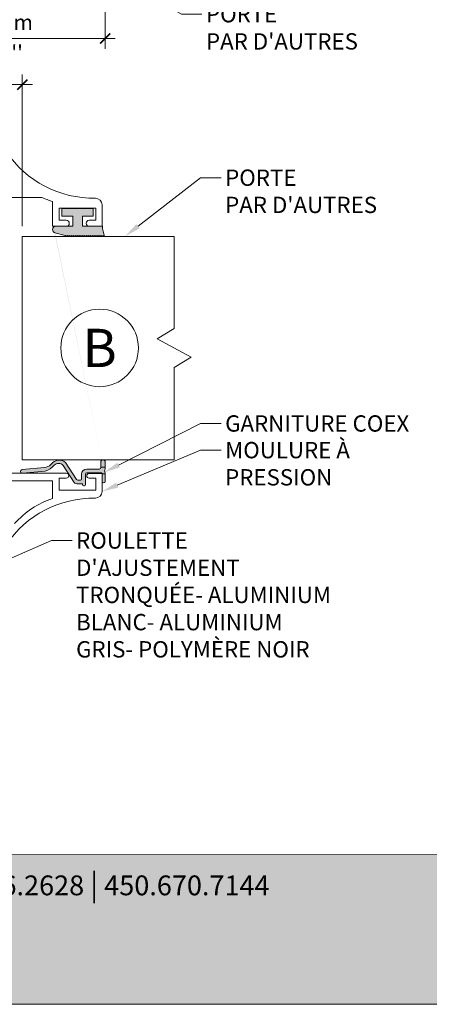
# Model space of a CAD drawing. Extents: x -54 to 91, y -173 to -42.
# Drawn here: x -9 to -7, y -93 to -89 of the extents above; entities that cross this region are included whole.
import ezdxf
from ezdxf import colors
from ezdxf.entities.mleader import LeaderData, LeaderLine
from ezdxf.math import Vec2, Vec3

# ---------------------------------------------------------------- set-up
doc = ezdxf.new("R2010")
doc.units = 0
doc.header["$LTSCALE"] = 0.375
doc.header["$MEASUREMENT"] = 0
doc.layers.get('0').update_dxf_attribs({"linetype": 'CONTINUOUS', "lineweight": 0})
doc.layers.get('DEFPOINTS').update_dxf_attribs({"linetype": 'CONTINUOUS', "lineweight": 5})
for name, color, linetype, lineweight in [('Catalogue Texte Français', 7, 'CONTINUOUS', 5), ('COEX', 1, 'CONTINUOUS', 5), ('FRAME_C', 152, 'CONTINUOUS', 40), ('FRAME_L', 103, 'CONTINUOUS', 30)]:
    doc.layers.add(name, color=color, linetype=linetype, lineweight=lineweight)
doc.layers.add('DES', color=7, linetype='CONTINUOUS')
doc.styles.add('Archi_1', font='txt', dxfattribs={"height": 0.075})
doc.styles.get("Standard").update_dxf_attribs({"font": 'arial.ttf', "height": 0.08})
doc.styles.add('T_ISO_0.5', font='arial.ttf', dxfattribs={"height": 0.06})
doc.dimstyles.new('catalogue ISO-0.5', dxfattribs={"dimscale": 0.5, "dimtxt": 0.06, "dimasz": 0.08, "dimexe": 0.08, "dimexo": 0.08, "dimgap": 0.05, "dimtad": 1, "dimdec": 1, "dimlfac": 50.8, "dimzin": 9, "dimdsep": 46, "dimtxsty": 'T_ISO_0.5', "dimblk": 'ARCHTICK', "dimcen": 0.5, "dimdle": 0.08, "dimclrd": 30, "dimclre": 165, "dimclrt": 7, "dimadec": 0, "dimazin": 0, "dimtfac": 1, "dimtdec": 1, "dimtmove": 0, "dimatfit": 3, "dimfxl": 0.15, "dimfrac": 2, "dimlwd": 9, "dimlwe": 9, "dimarcsym": 0})

# ---------------------------------------------------------------- blocks, each defined once
blk = doc.blocks.new('_ArchTick')
at = {"color": 0, "const_width": 0.15}
blk.add_lwpolyline([(-0.5, -0.5), (0.5, 0.5)], dxfattribs=at)
blk = doc.blocks.new('*D281')
at = {"color": 165, "lineweight": 9, "ltscale": 0.15, "transparency": 16777216}
for p, q in [((-9.271785509530567, -89.19080737588557), (-9.271785509530567, -89.34638338601759)), ((-8.39580127403054, -89.19080737588557), (-8.39580127403054, -89.34638338601759))]:
    blk.add_line(p, q, dxfattribs=at)
at = {"color": 30, "lineweight": 9, "ltscale": 0.15, "transparency": 16777216}
blk.add_line((-9.311785509530566, -89.30638338601759), (-8.35580127403054, -89.30638338601759), dxfattribs=at)
at = {"layer": 'DEFPOINTS', "color": 0, "lineweight": 0, "ltscale": 0.15, "transparency": 16777216}
for p in [(-9.271785509530567, -89.15080737588556), (-8.39580127403054, -89.15080737588556), (-8.39580127403054, -89.30638338601759)]:
    blk.add_point(p, dxfattribs=at)
at = {"color": 30, "lineweight": 9, "ltscale": 0.15, "transparency": 16777216, "xscale": 0.04, "yscale": 0.04, "zscale": 0.04, "rotation": 180}
blk.add_blockref('_ArchTick', (-9.271785509530567, -89.30638338601759), dxfattribs=at)
at = {"color": 30, "lineweight": 9, "ltscale": 0.15, "transparency": 16777216, "xscale": 0.04, "yscale": 0.04, "zscale": 0.04}
blk.add_blockref('_ArchTick', (-8.39580127403054, -89.30638338601759), dxfattribs=at)
at = {"color": 7, "ltscale": 0.15, "transparency": 16777216, "char_height": 0.06, "attachment_point": 5, "style": 'T_ISO_0.5'}
for s, insert in [('44.5mm', (-8.833793391780553, -89.2508717898375)), ("\\f\\X [;\\fArial;1 3/4''\\f]", (-8.833793391780553, -89.36242704222497))]:
    blk.add_mtext(s, dxfattribs=dict(at, insert=insert))
blk = doc.blocks.new('*D292')
at = {"color": 165, "lineweight": 9, "ltscale": 0.15, "transparency": 16777216}
for p, q in [((-9.25124177790736, -89.85574452276286), (-9.25124177790736, -89.44732251355332)), ((-8.719991777907332, -90.04177872658424), (-8.719991777907332, -89.44732251355332))]:
    blk.add_line(p, q, dxfattribs=at)
at = {"color": 30, "lineweight": 9, "ltscale": 0.15, "transparency": 16777216}
blk.add_line((-9.29124177790736, -89.48732251355332), (-8.679991777907333, -89.48732251355332), dxfattribs=at)
at = {"layer": 'DEFPOINTS', "color": 0, "lineweight": 0, "ltscale": 0.15, "transparency": 16777216}
for p in [(-8.719991777907332, -89.48732251355332), (-9.25124177790736, -89.89574452276287), (-8.719991777907332, -90.08177872658425)]:
    blk.add_point(p, dxfattribs=at)
at = {"color": 30, "lineweight": 9, "ltscale": 0.15, "transparency": 16777216, "xscale": 0.04, "yscale": 0.04, "zscale": 0.04, "rotation": 180}
blk.add_blockref('_ArchTick', (-9.25124177790736, -89.48732251355332), dxfattribs=at)
at = {"color": 30, "lineweight": 9, "ltscale": 0.15, "transparency": 16777216, "xscale": 0.04, "yscale": 0.04, "zscale": 0.04}
blk.add_blockref('_ArchTick', (-8.719991777907332, -89.48732251355332), dxfattribs=at)
at = {"color": 7, "ltscale": 0.15, "transparency": 16777216, "char_height": 0.06, "attachment_point": 5, "style": 'T_ISO_0.5'}
for s, insert in [('27mm', (-8.985616777907346, -89.4321997304701)), ("\\f\\X [;\\fArial;1 1/16''\\f]", (-8.985616777907346, -89.5433457059135))]:
    blk.add_mtext(s, dxfattribs=dict(at, insert=insert))

msp = doc.modelspace()

# ---------------------------------------------------------------- hatches: boundary and pattern name
at = {"ltscale": 0.15}
h = msp.add_hatch(color=8, dxfattribs=at)
h.dxf.hatch_style = 1
edge = h.paths.add_edge_path(flags=17)
edge.add_line((-8.394979906828105, -91.0429100527254), (-8.394979906828105, -91.01367782772542))
edge.add_line((-8.394979906828105, -91.01367782772542), (-8.407381456828126, -91.01367782772542))
edge.add_line((-8.407381456828126, -91.01367782772542), (-8.407381456828126, -91.0429100527254))
edge.add_arc((-8.401180681828102, -91.0429100527254), 0.006200775000010594, 180, 360)
edge = h.paths.add_edge_path()
edge.add_line((-8.394955529259427, -90.98749677772543), (-8.394955529259427, -90.98985897772542))
edge.add_arc((-8.414837379259389, -90.98985897772546), 0.0198818499999639, -26.539104932691828, 9.208633855450898e-11, ccw=False)
edge.add_arc((-8.390006173754621, -91.00226052772541), 0.007874000000012423, 153.4608950672153, 206.5391049327847)
edge.add_arc((-8.414837379259389, -91.01466207772542), 0.0198818499999979, 2.8375845645772984, 26.53910493278198, ccw=False)
edge.add_line((-8.394979906828105, -91.01367782772542), (-8.407381456828126, -91.01367782772542))
edge.add_arc((-8.411318456828106, -91.0136778277254), 0.003936999999993418, -2.068251098262096e-10, 89.99999999979318)
edge.add_line((-8.411318456828106, -91.00974082772541), (-8.467987657708626, -91.00974082772541))
edge.add_arc((-8.467987657708626, -91.0146620777254), 0.004921249999995325, 89.99999999999999, 180)
edge.add_line((-8.472908907708621, -91.0146620777254), (-8.472908907708621, -91.05678797772538))
edge.add_arc((-8.4768459077086, -91.05678797772539), 0.003936999999993418, -89.9999999997932, 2.0691004465334117e-10, ccw=False)
edge.add_line((-8.4768459077086, -91.06072497772539), (-8.47979865770862, -91.06072497772539))
edge.add_arc((-8.47979865770862, -91.05678797772538), 0.003937000000007629, -180, -90, ccw=False)
edge.add_line((-8.483735657708628, -91.05678797772538), (-8.483735657708628, -91.05487633683435))
edge.add_arc((-8.485704157708632, -91.05487633683433), 0.001968500000004036, -8.207993855359269e-10, 89.99999999916628)
edge.add_line((-8.485704157708604, -91.05290783683432), (-8.502486943238104, -91.05290783683432))
edge.add_arc((-8.50248694323816, -91.02928583683435), 0.02362199999998016, -128.67964106497368, -89.99999999983112, ccw=False)
edge.add_line((-8.517249873700827, -91.04772641079921), (-8.55985860949918, -90.9804666487774))
edge.add_arc((-8.578068543183214, -90.99675249088651), 0.02443011129692325, 41.80748698685682, 135.6366415567585)
edge.add_arc((-8.643542367406987, -90.94528038346141), 0.05905500000003379, -76.8222180094948, -35.61569022501868, ccw=False)
edge.add_line((-8.630079402933127, -91.00278031052727), (-8.717729991579183, -91.01106034913005))
edge.add_arc((-8.719436323829775, -91.00377265404998), 0.007484789197394376, -256.82221800951424, -76.82221800951339, ccw=False)
edge.add_line((-8.721142656080367, -90.99648495896992), (-8.633492067434311, -90.98820492036708))
edge.add_arc((-8.634331972928273, -90.9514510498603), 0.03676346608344983, -88.69089527186888, -44.4390013258552)
edge.add_line((-8.608082995925976, -90.97719097303036), (-8.607353854372185, -90.97620394152358))
edge.add_arc((-8.575364452934714, -90.99983520527653), 0.03977132674286345, 51.320358934889384, 143.5459149343915, ccw=False)
edge.add_line((-8.550508753539482, -90.9687876185996), (-8.507583122339362, -91.03630107688866))
edge.add_arc((-8.502662145518407, -91.03015421890036), 0.007874000000031156, 231.32035893478, 270.9400555648504)
edge.add_line((-8.502532962086555, -91.03802715911615), (-8.492790757708612, -91.03794723683433))
edge.add_arc((-8.492790757708612, -91.03302598683433), 0.004921249999998434, -89.99999999996382, -3.620743449378067e-11)
edge.add_line((-8.487869507708616, -91.03302598683433), (-8.487869507708616, -91.0146620777254))
edge.add_arc((-8.467987657708626, -91.0146620777254), 0.01988184999999021, 90, 180, ccw=False)
edge.add_line((-8.467987657708626, -90.99478022772541), (-8.4186080012203, -90.99478022772541))
edge.add_arc((-8.4186080012203, -90.98887472772539), 0.005905500000025654, -89.99999999986214, 1.378706843320805e-10)
edge.add_line((-8.412702501220288, -90.98887472772537), (-8.412702501220288, -90.98749677772543))
edge.add_line((-8.412702501220288, -90.98749677772543), (-8.394986001220282, -90.98749677772543))
edge.add_line((-8.394986001220282, -90.98749677772543), (-8.394955529259427, -90.98749677772543))
edge = h.paths.add_edge_path(flags=17)
edge.add_line((-8.394986001220282, -90.96710277276287), (-8.394986001220282, -90.98749677772543))
edge.add_line((-8.394986001220282, -90.98749677772543), (-8.412702501220288, -90.98749677772543))
edge.add_line((-8.412702501220288, -90.98749677772543), (-8.412702501220288, -90.96710277276287))
edge.add_arc((-8.403844251220285, -90.96710277276287), 0.008858250000002954, 0, 180, ccw=False)
edge = h.paths.add_edge_path()
edge.add_line((-8.593313981662597, -90.06823418194767), (-8.55259863974053, -90.07906870366656))
edge.add_line((-8.55259863974053, -90.07906870366656), (-8.548422820644227, -90.08324452276287))
edge.add_line((-8.548422820644227, -90.08324452276287), (-8.544247001547923, -90.07906870366656))
edge.add_line((-8.544247001547923, -90.07906870366656), (-8.540071182451648, -90.08324452276287))
edge.add_line((-8.540071182451648, -90.08324452276287), (-8.535895363355344, -90.07906870366656))
edge.add_line((-8.535895363355344, -90.07906870366656), (-8.53171954425904, -90.08324452276287))
edge.add_line((-8.53171954425904, -90.08324452276287), (-8.527543725162737, -90.07906870366656))
edge.add_line((-8.527543725162737, -90.07906870366656), (-8.523367906066433, -90.08324452276287))
edge.add_line((-8.523367906066433, -90.08324452276287), (-8.519192086970158, -90.07906870366656))
edge.add_line((-8.519192086970158, -90.07906870366656), (-8.515016267873854, -90.08324452276287))
edge.add_line((-8.515016267873854, -90.08324452276287), (-8.51084044877755, -90.07906870366656))
edge.add_line((-8.51084044877755, -90.07906870366656), (-8.506664629681246, -90.08324452276287))
edge.add_line((-8.506664629681246, -90.08324452276287), (-8.502488810584971, -90.07906870366656))
edge.add_line((-8.502488810584971, -90.07906870366656), (-8.498312991488667, -90.08324452276287))
edge.add_line((-8.498312991488667, -90.08324452276287), (-8.494137172392364, -90.07906870366656))
edge.add_line((-8.494137172392364, -90.07906870366656), (-8.48996135329606, -90.08324452276287))
edge.add_line((-8.48996135329606, -90.08324452276287), (-8.485785534199756, -90.07906870366656))
edge.add_line((-8.485785534199756, -90.07906870366656), (-8.481609715103481, -90.08324452276287))
edge.add_line((-8.481609715103481, -90.08324452276287), (-8.477433896007177, -90.07906870366656))
edge.add_line((-8.477433896007177, -90.07906870366656), (-8.473258076910874, -90.08324452276287))
edge.add_line((-8.473258076910874, -90.08324452276287), (-8.46908225781457, -90.07906870366656))
edge.add_line((-8.46908225781457, -90.07906870366656), (-8.464906438718295, -90.08324452276287))
edge.add_line((-8.464906438718295, -90.08324452276287), (-8.460730619621991, -90.07906870366656))
edge.add_line((-8.460730619621991, -90.07906870366656), (-8.456554800525687, -90.08324452276287))
edge.add_line((-8.456554800525687, -90.08324452276287), (-8.452378981429383, -90.07906870366656))
edge.add_line((-8.452378981429383, -90.07906870366656), (-8.448203162333108, -90.08324452276287))
edge.add_line((-8.448203162333108, -90.08324452276287), (-8.444027343236804, -90.07906870366656))
edge.add_line((-8.444027343236804, -90.07906870366656), (-8.4398515241405, -90.08324452276287))
edge.add_line((-8.4398515241405, -90.08324452276287), (-8.435675705044197, -90.07906870366656))
edge.add_line((-8.435675705044197, -90.07906870366656), (-8.431499885947922, -90.08324452276287))
edge.add_line((-8.431499885947922, -90.08324452276287), (-8.427324066851618, -90.07906870366656))
edge.add_line((-8.427324066851618, -90.07906870366656), (-8.423148247755314, -90.08324452276287))
edge.add_line((-8.423148247755314, -90.08324452276287), (-8.41897242865901, -90.07906870366656))
edge.add_line((-8.41897242865901, -90.07906870366656), (-8.414796609562707, -90.08324452276287))
edge.add_line((-8.414796609562707, -90.08324452276287), (-8.410620790466432, -90.07906870366656))
edge.add_line((-8.410620790466432, -90.07906870366656), (-8.406444971370128, -90.08324452276287))
edge.add_line((-8.406444971370128, -90.08324452276287), (-8.402269152273824, -90.07906870366656))
edge.add_line((-8.402269152273824, -90.07906870366656), (-8.39809333317752, -90.08324452276287))
edge.add_line((-8.39809333317752, -90.08324452276287), (-8.40581692106452, -90.05203583419899))
edge.add_line((-8.40581692106452, -90.05203583419899), (-8.40581692106452, -90.04286860660994))
edge.add_line((-8.40581692106452, -90.04286860660994), (-8.484556921064502, -90.04286860660994))
edge.add_line((-8.484556921064502, -90.04286860660994), (-8.484556921064502, -90.0031806738869))
edge.add_line((-8.484556921064502, -90.0031806738869), (-8.4424310210645, -90.0031806738869))
edge.add_line((-8.4424310210645, -90.0031806738869), (-8.4424310210645, -89.97266892388689))
edge.add_line((-8.4424310210645, -89.97266892388689), (-8.564674871064518, -89.97266892388689))
edge.add_line((-8.564674871064518, -89.97266892388689), (-8.564674871064518, -90.0031806738869))
edge.add_line((-8.564674871064518, -90.0031806738869), (-8.522548971064516, -90.0031806738869))
edge.add_line((-8.522548971064516, -90.0031806738869), (-8.522548971064516, -90.04286860660994))
edge.add_line((-8.522548971064516, -90.04286860660994), (-8.589477971064504, -90.04286860660994))
edge.add_arc((-8.588111111654463, -90.05597959681548), 0.0131820472164287, 95.95175363085629, 254.195581063507)
edge.add_line((-8.394979906828105, -91.03118945763873), (-8.394979906828105, -91.03113952972694))
h = msp.add_hatch(color=8, dxfattribs=at)
h.dxf.hatch_style = 1
h.paths.add_polyline_path([(-8.485785534199756, -90.07906870366656), (-8.481609715103481, -90.08324452276287), (-8.477433896007177, -90.07906870366656), (-8.473258076910874, -90.08324452276287), (-8.46908225781457, -90.07906870366656), (-8.464906438718295, -90.08324452276287), (-8.460730619621991, -90.07906870366656), (-8.456554800525687, -90.08324452276287), (-8.452378981429383, -90.07906870366656), (-8.448203162333108, -90.08324452276287), (-8.444027343236804, -90.07906870366656), (-8.4398515241405, -90.08324452276287), (-8.435675705044197, -90.07906870366656), (-8.431499885947922, -90.08324452276287), (-8.427324066851618, -90.07906870366656), (-8.423148247755314, -90.08324452276287), (-8.41897242865901, -90.07906870366656), (-8.414796609562707, -90.08324452276287), (-8.410620790466432, -90.07906870366656), (-8.406444971370128, -90.08324452276287), (-8.402269152273824, -90.07906870366656), (-8.39809333317752, -90.08324452276287), (-8.40581692106452, -90.05203583419899), (-8.40581692106452, -90.04286860660994), (-8.484556921064502, -90.04286860660994), (-8.484556921064502, -90.0031806738869), (-8.4424310210645, -90.0031806738869), (-8.4424310210645, -89.97266892388689), (-8.564674871064518, -89.97266892388689), (-8.564674871064518, -90.0031806738869), (-8.522548971064516, -90.0031806738869), (-8.522548971064516, -90.04286860660994), (-8.589477971064504, -90.04286860660994, 0.8394716138723693), (-8.591299741820656, -90.06877017954181), (-8.55259863974053, -90.07906870366656), (-8.548422820644227, -90.08324452276287), (-8.544247001547923, -90.07906870366656), (-8.540071182451648, -90.08324452276287), (-8.535895363355344, -90.07906870366656), (-8.53171954425904, -90.08324452276287), (-8.527543725162737, -90.07906870366656), (-8.523367906066433, -90.08324452276287), (-8.519192086970158, -90.07906870366656), (-8.515016267873854, -90.08324452276287), (-8.51084044877755, -90.07906870366656), (-8.506664629681246, -90.08324452276287), (-8.502488810584971, -90.07906870366656), (-8.498312991488667, -90.08324452276287), (-8.494137172392364, -90.07906870366656), (-8.48996135329606, -90.08324452276287)])
at = {"ltscale": 0.15, "true_color": 0x009ada}
h = msp.add_hatch(color=142, dxfattribs=at)
h.dxf.hatch_style = 1
h.paths.add_polyline_path([(-11.52892224462357, -92.50699508469927), (-11.52892224462357, -93.09359150240027), (-3.028959052844064, -93.09359150240027), (-3.028959052844064, -92.50669855828261)])

# ---------------------------------------------------------------- linework, layer by layer
at = {"color": 7, "lineweight": 0}
msp.add_lwpolyline([(-8.593313981662597, -90.06823418194767), (-8.55259863974053, -90.07906870366656), (-8.548422820644227, -90.08324452276287), (-8.544247001547923, -90.07906870366656), (-8.540071182451648, -90.08324452276287), (-8.535895363355344, -90.07906870366656), (-8.53171954425904, -90.08324452276287), (-8.527543725162737, -90.07906870366656), (-8.523367906066433, -90.08324452276287), (-8.519192086970158, -90.07906870366656), (-8.515016267873854, -90.08324452276287), (-8.51084044877755, -90.07906870366656), (-8.506664629681246, -90.08324452276287), (-8.502488810584971, -90.07906870366656), (-8.498312991488667, -90.08324452276287), (-8.494137172392364, -90.07906870366656), (-8.48996135329606, -90.08324452276287), (-8.485785534199756, -90.07906870366656), (-8.481609715103481, -90.08324452276287), (-8.477433896007177, -90.07906870366656), (-8.473258076910874, -90.08324452276287), (-8.46908225781457, -90.07906870366656), (-8.464906438718295, -90.08324452276287), (-8.460730619621991, -90.07906870366656), (-8.456554800525687, -90.08324452276287), (-8.452378981429383, -90.07906870366656), (-8.448203162333108, -90.08324452276287), (-8.444027343236804, -90.07906870366656), (-8.4398515241405, -90.08324452276287), (-8.435675705044197, -90.07906870366656), (-8.431499885947922, -90.08324452276287), (-8.427324066851618, -90.07906870366656), (-8.423148247755314, -90.08324452276287), (-8.41897242865901, -90.07906870366656), (-8.414796609562707, -90.08324452276287), (-8.410620790466432, -90.07906870366656), (-8.406444971370128, -90.08324452276287), (-8.402269152273824, -90.07906870366656), (-8.39809333317752, -90.08324452276287), (-8.40581692106452, -90.05203583419899), (-8.40581692106452, -90.04286860660994), (-8.484556921064502, -90.04286860660994), (-8.484556921064502, -90.0031806738869), (-8.4424310210645, -90.0031806738869), (-8.4424310210645, -89.97266892388689), (-8.564674871064518, -89.97266892388689), (-8.564674871064518, -90.0031806738869), (-8.522548971064516, -90.0031806738869), (-8.522548971064516, -90.04286860660994), (-8.589477971064504, -90.04286860660994, 0.8261248038604431), (-8.591701300969994, -90.06866332298307)], format="xyb", dxfattribs=at)
at = {"color": 142, "ltscale": 0.15, "true_color": 0x009ada}
msp.add_lwpolyline([(-11.52892224462357, -92.50699508469928), (-11.52892224462357, -93.09359150240029), (-3.028959052844064, -93.09359150240029), (-3.028959052844064, -92.50669855828262)], close=True, dxfattribs=at)
at = {"color": 7, "linetype": 'Continuous', "lineweight": 15}
msp.add_circle((-8.417278893527516, -90.51977020161334), 0.151935275415434, dxfattribs=at)
at = {"layer": 'COEX', "color": 7, "lineweight": 0}
msp.add_line((-8.394979906828105, -91.03118945763873), (-8.394979906828105, -91.03113952972694), dxfattribs=at)
for points in [[(-8.394986001220282, -90.96710277276287), (-8.394986001220282, -90.98749677772543), (-8.412702501220288, -90.98749677772543), (-8.412702501220288, -90.96710277276287, -0.9999999999999999)], [(-8.394979906828105, -91.0429100527254), (-8.394979906828105, -91.01367782772542), (-8.407381456828126, -91.01367782772542), (-8.407381456828126, -91.0429100527254, 0.9999999999999999)]]:
    msp.add_lwpolyline(points, format="xyb", close=True, dxfattribs=at)
at = {"layer": 'DEFPOINTS', "color": 3, "ltscale": 0.15}
msp.add_lwpolyline([(-11.52892224462358, -93.09359150126832), (-3.028979071334113, -93.09359150126832), (-3.028979071334113, -82.09366504171707), (-11.52892224462358, -82.09366504171707)], close=True, dxfattribs=at)
at = {"layer": 'DES', "lineweight": 0}
msp.add_lwpolyline([(-8.394955529259427, -90.98749677772543), (-8.394955529259427, -90.98985897772542, -0.1163190763357169), (-8.397050487373015, -90.99874235751264, 0.2358289484163243), (-8.397050487373015, -91.00577869793818, -0.1037876645822904), (-8.394979906828105, -91.01367782772542), (-8.407381456828126, -91.01367782772542, 0.414213562373095), (-8.411318456828106, -91.00974082772541), (-8.467987657708626, -91.00974082772541, 0.414213562373095), (-8.472908907708621, -91.0146620777254), (-8.472908907708621, -91.05678797772538, -0.414213562373095), (-8.4768459077086, -91.06072497772539), (-8.47979865770862, -91.06072497772539, -0.414213562373095), (-8.483735657708628, -91.05678797772538), (-8.483735657708628, -91.05487633683435, 0.4142135623730269), (-8.485704157708604, -91.05290783683432), (-8.502486943238104, -91.05290783683432, -0.1703926695491402), (-8.517249873700827, -91.04772641079921), (-8.55985860949918, -90.9804666487774, 0.433926271353535), (-8.595534117845098, -90.97967080362469, -0.1817602237274449), (-8.630079402933127, -91.00278031052727), (-8.717729991579183, -91.01106034913005, -1.000000000000009), (-8.721142656080367, -90.99648495896992), (-8.633492067434311, -90.98820492036708, 0.1955211758842552), (-8.608082995925976, -90.97719097303036), (-8.607353854372185, -90.97620394152358, -0.4256368030290864), (-8.550508753539482, -90.9687876185996), (-8.507583122339362, -91.03630107688866, 0.1746165008011711), (-8.502532962086555, -91.03802715911615), (-8.492790757708612, -91.03794723683433, 0.4142135623727288), (-8.487869507708616, -91.03302598683433), (-8.487869507708616, -91.0146620777254, -0.414213562373095), (-8.467987657708626, -90.99478022772541), (-8.4186080012203, -90.99478022772541, 0.414213562373095), (-8.412702501220288, -90.98887472772537), (-8.412702501220288, -90.98749677772543), (-8.394986001220282, -90.98749677772543)], format="xyb", close=True, dxfattribs=at)
at = {"layer": 'FRAME_C', "lineweight": 0}
msp.add_line((-8.601193810108391, -90.04286860660994), (-8.598986757590218, -90.04286860660994), dxfattribs=at)
for points in [[(-8.782756138358373, -89.75055894265074, 0.2548385862029573), (-8.433915461812923, -89.93250982303283, -0.414213562373095), (-8.407479416709897, -89.95894586813586), (-8.407479416709897, -90.04286860660994), (-8.458512872133504, -90.04286860660994, -0.414213562373095), (-8.469961507288964, -90.03141997145451), (-8.469961507288936, -90.03058734344319, -0.414213562373095), (-8.458512872133504, -90.01913870828776), (-8.432597079186031, -90.01913870828776), (-8.432597079186031, -89.97155392227205), (-8.575600000491654, -89.97155392227205), (-8.575600000491654, -90.01913870828776), (-8.547683299260065, -90.01913870828776, -0.414213562373095), (-8.536234664104605, -90.03058734344319), (-8.536234664104605, -90.03141997145451, -0.414213562373095), (-8.547683299260065, -90.04286860660994), (-8.601193810108391, -90.04286860660994), (-8.601193810108448, -89.94606083375493, -0.02086146855857287), (-8.64463188139144, -89.92947338093472), (-8.782491777907332, -89.92947338093472)], [(-8.811791195230434, -91.01125744324736), (-8.552647565426987, -91.01125744324736), (-8.547683299260065, -91.01125744324742, -0.9999999999999999), (-8.547683299260065, -91.0305299390813), (-8.575600000491654, -91.0305299390813), (-8.575600000491654, -91.07811472509701), (-8.432597079186031, -91.07811472509701), (-8.432597079186031, -91.0305299390813), (-8.458512872133504, -91.03052993908136, -0.9999999999999999), (-8.458512872133504, -91.01160627573017), (-8.407479416709897, -91.01160627573017), (-8.407479416709897, -91.08253084651017, -0.414213562373095), (-8.433915461812923, -91.10896689161325, 0.254834892524247), (-8.782756138358373, -91.290930102875)], [(-8.750159101338888, -91.20835917554228, -0.1316321116251259), (-8.601193810108391, -91.10975181796954), (-8.601193810108391, -91.04090578020089), (-8.828788846006411, -91.04090578020089, -0.414213562373095)]]:
    msp.add_lwpolyline(points, format="xyb", dxfattribs=at)
at = {"layer": 'FRAME_L', "color": 7, "lineweight": 0, "ltscale": 0.25}
msp.add_lwpolyline([(-8.12572458098223, -90.08324452276287), (-8.12572458098223, -90.44418811314898), (-8.192089903032532, -90.48405492299901), (-8.059359258931927, -90.55604093685969), (-8.12572458098223, -90.59590774670971), (-8.12572458098223, -90.95824452276287), (-8.719991777907332, -90.95824452276287), (-8.719991777907332, -90.08324452276287)], close=True, dxfattribs=at)

# ---------------------------------------------------------------- texts
at = {"ltscale": 0.15, "insert": (-8.41727889352746, -90.51977020161334), "char_height": 0.15, "attachment_point": 5, "style": 'T_ISO_0.5'}
msp.add_mtext_dynamic_manual_height_columns('\\pxqc;B', width=0.3588689561646277, gutter_width=0.3, heights=[0], dxfattribs=at)
at = {"color": 7, "ltscale": 0.15, "true_color": 0xffffff, "insert": (-10.81179344638176, -92.58190295800902), "char_height": 0.07775775571589175, "attachment_point": 1, "style": 'Archi_1'}
msp.add_mtext_dynamic_manual_height_columns('{\\fArial|b0|i0|c0|p34;T: 800.668.1580 \\H1.0833x;|\\H0.92311x; 450.670.6844 • F: 866.496.2628 \\H1.0833x;|\\H0.92311x; 450.670.7144}', width=3.445307162180665, gutter_width=0.12496, heights=[0], dxfattribs=at)

# ---------------------------------------------------------------- dimensions: what is measured, and where the dimension line sits
at = {"ltscale": 0.15}
for base, p1, p2, picture, middle in [((-8.39580127403054, -89.30638338601759), (-9.271785509530567, -89.15080737588556), (-8.39580127403054, -89.15080737588556), '*D281', (-8.833793391780553, -89.30638338601759)), ((-8.719991777907332, -89.48732251355332), (-9.25124177790736, -89.89574452276287), (-8.719991777907332, -90.08177872658425), '*D292', (-8.985616777907346, -89.48732251355332))]:
    dim = msp.add_linear_dim(base=base, p1=p1, p2=p2, dimstyle='catalogue ISO-0.5', override={"dimpost": 'mm\\X\\f\\X'}, dxfattribs=at)
    dim.commit()
    dim.dimension.update_dxf_attribs({"geometry": picture, "text_midpoint": middle})

# ---------------------------------------------------------------- leaders
at = {"layer": 'Catalogue Texte Français', "ltscale": 0.15}
ml = msp.add_multileader_mtext('Standard', dxfattribs=at)
ml.set_content("PORTE\\PPAR D'AUTRES", color=256)
ml.set_leader_properties(color=30, linetype='ByLayer', lineweight=-1)
ml.build(insert=Vec2(0, 0))
ml.multileader.update_dxf_attribs({"text_right_attachment_type": 3, "dogleg_length": 0.1, "arrow_head_size": 0.064, "scale": 0.8})
ctx = ml.context
ctx.base_point, ctx.scale, ctx.char_height, ctx.arrow_head_size, ctx.landing_gap_size, ctx.plane_origin = Vec3(-8.01658654622411, -89.21162409108362), 0.8, 0.064, 0.064, 0.016, Vec3(-8.826448984085296, -88.79030239598131)
ctx.right_attachment = 3
notes = []
notes.append((ctx, [(0, (1, 1, 0), (-8.09658654622411, -89.21162409108362), (1, 0), 0.08000000000000002, [(0, [(-8.39580127403054, -89.03949898621644)], 0, [])])]))
ctx.mtext.insert, ctx.mtext.flow_direction = Vec3(-8.000586546224106, -89.17907838849152), 5
ml = msp.add_multileader_mtext('Standard', dxfattribs=at)
ml.set_content("PORTE\\PPAR D'AUTRES", color=256)
ml.set_leader_properties(color=30, linetype='ByLayer', lineweight=-1)
ml.build(insert=Vec2(0, 0))
ml.multileader.update_dxf_attribs({"text_right_attachment_type": 3, "dogleg_length": 0.1, "arrow_head_size": 0.064, "scale": 0.8})
ctx = ml.context
ctx.base_point, ctx.scale, ctx.char_height, ctx.arrow_head_size, ctx.landing_gap_size, ctx.plane_origin = Vec3(-7.941674062552172, -89.85277999715277), 0.8, 0.064, 0.064, 0.016, Vec3(-8.188881862073522, -90.0817789516133)
ctx.right_attachment = 3
notes.append((ctx, [(0, (1, 1, 0), (-8.021674062552172, -89.85277999715277), (1, 0), 0.08000000000000002, [(0, [(-8.317490221658211, -90.0817789516133)], 0, [])])]))
ctx.mtext.insert, ctx.mtext.flow_direction = Vec3(-7.925674062552169, -89.82023429456068), 5
ml = msp.add_multileader_mtext('Standard', dxfattribs=at)
ml.set_content('GARNITURE COEX', color=256)
ml.set_leader_properties(color=30, linetype='ByLayer', lineweight=-1)
ml.build(insert=Vec2(0, 0))
ml.multileader.update_dxf_attribs({"text_right_attachment_type": 3, "dogleg_length": 0.1, "arrow_head_size": 0.064, "scale": 0.8})
ctx = ml.context
ctx.base_point, ctx.scale, ctx.char_height, ctx.arrow_head_size, ctx.landing_gap_size, ctx.plane_origin = Vec3(-7.941674062552172, -90.81654500262113), 0.8, 0.064, 0.064, 0.016, Vec3(-8.403582575959895, -91.00441597985792)
ctx.right_attachment = 3
notes.append((ctx, [(0, (1, 1, 0), (-8.021674062552172, -90.81654500262113), (1, 0), 0.08000000000000002, [(0, [(-8.400180366324157, -91.00793511722301)], 0, [])])]))
ctx.mtext.insert, ctx.mtext.flow_direction = Vec3(-7.925674062552169, -90.78399930002902), 5
ml = msp.add_multileader_mtext('Standard', dxfattribs=at)
ml.set_content('MOULURE À\\PPRESSION', color=256)
ml.set_leader_properties(color=30, linetype='ByLayer', lineweight=-1)
ml.build(insert=Vec2(0, 0))
ml.multileader.update_dxf_attribs({"text_right_attachment_type": 3, "dogleg_length": 0.1, "arrow_head_size": 0.064, "scale": 0.8})
ctx = ml.context
ctx.base_point, ctx.scale, ctx.char_height, ctx.arrow_head_size, ctx.landing_gap_size, ctx.plane_origin = Vec3(-7.941674062552172, -90.92102883054253), 0.8, 0.064, 0.064, 0.016, Vec3(-8.551411453674241, -91.10849695765208)
ctx.right_attachment = 3
notes.append((ctx, [(0, (1, 1, 0), (-8.021674062552172, -90.92102883054253), (1, 0), 0.08000000000000002, [(0, [(-8.407479416709869, -91.08253084651017)], 0, [])])]))
ctx.mtext.insert, ctx.mtext.flow_direction = Vec3(-7.925674062552169, -90.88848312795042), 5
ml = msp.add_multileader_mtext('Standard', dxfattribs=at)
ml.set_content("ROULETTE D'AJUSTEMENT\\PTRONQUÉE\\P- ALUMINIUM BLANC\\P- ALUMINIUM GRIS\\P- POLYMÈRE NOIR", color=256)
ml.set_leader_properties(color=30, linetype='ByLayer', lineweight=-1)
ml.build(insert=Vec2(0, 0))
ml.multileader.update_dxf_attribs({"text_right_attachment_type": 3, "dogleg_length": 0.1, "arrow_head_size": 0.064, "scale": 0.8})
ctx = ml.context
ctx.base_point, ctx.scale, ctx.char_height, ctx.arrow_head_size, ctx.landing_gap_size, ctx.plane_origin = Vec3(-8.525405729063882, -91.27547350303189), 0.8, 0.064, 0.064, 0.016, Vec3(-7.788653865435244, -92.00775038024072)
ctx.right_attachment = 3
notes.append((ctx, [(0, (1, 1, 0), (-8.605405729063882, -91.27547350303189), (1, 0), 0.08000000000000002, [(0, [(-9.114366777907215, -91.49649879026487)], 0, [])])]))
ctx.mtext.insert, ctx.mtext.width, ctx.mtext.flow_direction = Vec3(-8.509405729063879, -91.2429278004398), 1.250196250186129, 5
for ctx, leaders in notes:
    for number, flags, end, landing, length, lines in leaders:
        leader = LeaderData()
        leader.index, (leader.has_last_leader_line, leader.has_dogleg_vector, leader.attachment_direction) = number, flags
        leader.last_leader_point, leader.dogleg_vector, leader.dogleg_length = Vec3(end), Vec3(landing), length
        for number, points, colour, breaks in lines:
            line = LeaderLine()
            line.index, line.vertices, line.color, line.breaks = number, Vec3.list(points), colors.encode_raw_color(colour), breaks
            leader.lines.append(line)
        ctx.leaders.append(leader)

doc.saveas('drawing.dxf')
